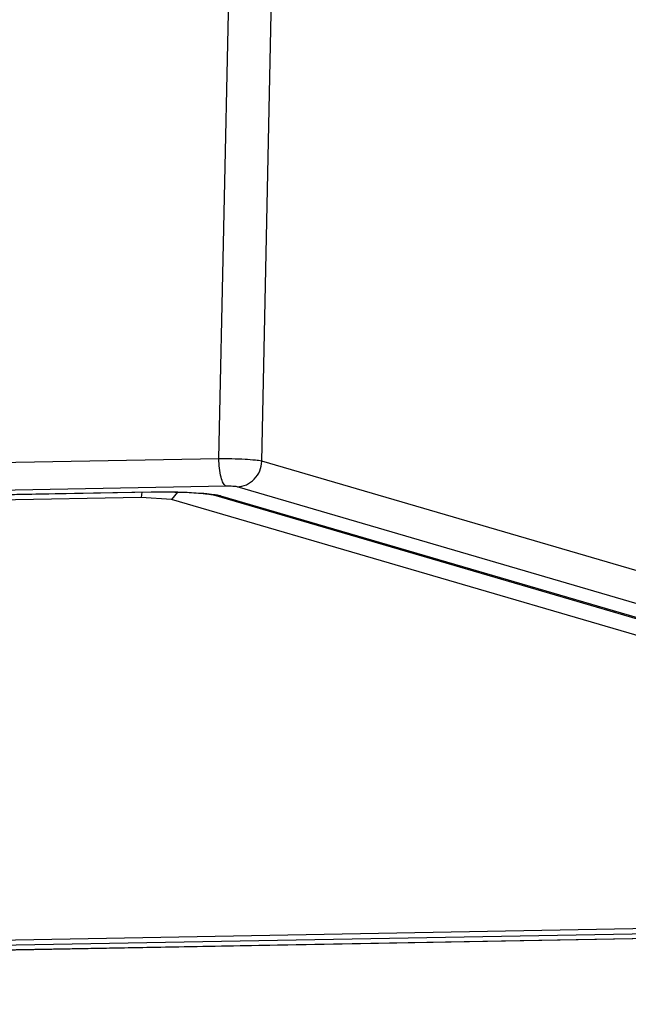
# Model space of a CAD drawing. Units: millimetres. Extents: x 0 to 420, y 0 to 297.
# Drawn here: x 348 to 357, y 91 to 105 of the extents above; entities that cross this region are included whole.
import ezdxf

# ---------------------------------------------------------------- set-up
doc = ezdxf.new("R2010")
doc.units = ezdxf.units.MM
doc.header["$LTSCALE"] = 23.1
doc.layers.add('7_ALL_FEATURES', color=7, linetype='CONTINUOUS')

msp = doc.modelspace()

# ---------------------------------------------------------------- linework, layer by layer
at = {"layer": '7_ALL_FEATURES', "color": 9, "linetype": 'CONTINUOUS'}
for p, q in [((350.7372, 98.8014), (351.783, 148.3271)), ((351.3633, 98.7664), (352.4091, 148.2921)), ((350.7372, 98.8014), (281.7523, 97.5607)), ((372.8852, 92.4675), (351.3633, 98.7664)), ((350.8453, 98.4017), (281.8604, 97.161)), ((283.3589, 97.1254), (349.7498, 98.3194)), ((349.7498, 98.3194), (349.7601, 98.318)), ((372.5238, 92.0941), (351.0018, 98.393)), ((350.7605, 98.2629), (350.6588, 98.2765)), ((350.7605, 98.2629), (371.4732, 92.2009)), ((303.4568, 90.8404), (372.4417, 92.081)), ((370.9431, 92.1167), (304.5523, 90.9227))]:
    msp.add_line(p, q, dxfattribs=at)
at = {"layer": '7_ALL_FEATURES', "color": 7, "linetype": 'CONTINUOUS'}
for p, q in [((283.3693, 97.124), (349.7601, 98.318)), ((349.6112, 98.3153), (349.6034, 98.2352)), ((350.1306, 98.3158), (350.0461, 98.2104)), ((349.6034, 98.2352), (284.0307, 97.0559)), ((350.0461, 98.2104), (349.6034, 98.2352)), ((370.5036, 92.2231), (350.0461, 98.2104)), ((350.6588, 98.2765), (371.3715, 92.2145)), ((304.6987, 91.0069), (370.2714, 92.1862)), ((303.4671, 90.839), (372.452, 92.0796))]:
    msp.add_line(p, q, dxfattribs=at)
at = {"layer": '7_ALL_FEATURES', "color": 9, "linetype": 'CONTINUOUS'}
for points, knots in [([(350.8453, 98.4017), (350.8267, 98.4072), (350.7921, 98.453), (350.7481, 98.5852), (350.7368, 98.7109), (350.7372, 98.8014)], [0, 0, 0, 0, 0.1364613, 0.3628272, 1, 1, 1, 1]), ([(351.3633, 98.7664), (351.3327, 98.774), (351.2507, 98.7829), (351.0423, 98.7984), (350.8642, 98.8019), (350.7372, 98.8014)], [0, 0, 0, 0, 0.1503251, 0.3927764, 1, 1, 1, 1]), ([(351.0018, 98.393), (351.0936, 98.3946), (351.2843, 98.48), (351.3608, 98.6718), (351.3633, 98.7664)], [0, 0, 0, 0, 0.492627, 1, 1, 1, 1]), ([(349.7498, 98.3194), (349.8119, 98.3205), (350.053, 98.3219), (350.2942, 98.315), (350.4726, 98.3016)], [0, 0, 0, 0, 0.2579564, 1, 1, 1, 1]), ([(351.0018, 98.393), (350.9821, 98.3987), (350.929, 98.4003), (350.877, 98.4023), (350.8453, 98.4017)], [0, 0, 0, 0, 0.392859, 1, 1, 1, 1]), ([(350.4726, 98.3016), (350.4905, 98.3002), (350.5539, 98.2951), (350.6172, 98.2885), (350.6624, 98.2821)], [0, 0, 0, 0, 0.2825013, 1, 1, 1, 1]), ([(350.6624, 98.2821), (350.6724, 98.2806), (350.7053, 98.2756), (350.7382, 98.2694), (350.7605, 98.2629)], [0, 0, 0, 0, 0.3032512, 1, 1, 1, 1])]:
    msp.add_open_spline(points, degree=3, knots=knots, dxfattribs=at)
at = {"layer": '7_ALL_FEATURES', "color": 7, "linetype": 'CONTINUOUS'}
for points, knots in [([(349.7601, 98.318), (349.8263, 98.3192), (350.0755, 98.3202), (350.3251, 98.3128), (350.5074, 98.2962)], [0, 0, 0, 0, 0.2654897, 1, 1, 1, 1]), ([(350.5074, 98.2962), (350.5284, 98.2943), (350.5722, 98.289), (350.6013, 98.2879), (350.6713, 98.2729), (350.6588, 98.2765)], [0, 0, 0, 0, 0.4138472, 0.7444976, 1, 1, 1, 1])]:
    msp.add_open_spline(points, degree=3, knots=knots, dxfattribs=at)

doc.saveas('drawing.dxf')
